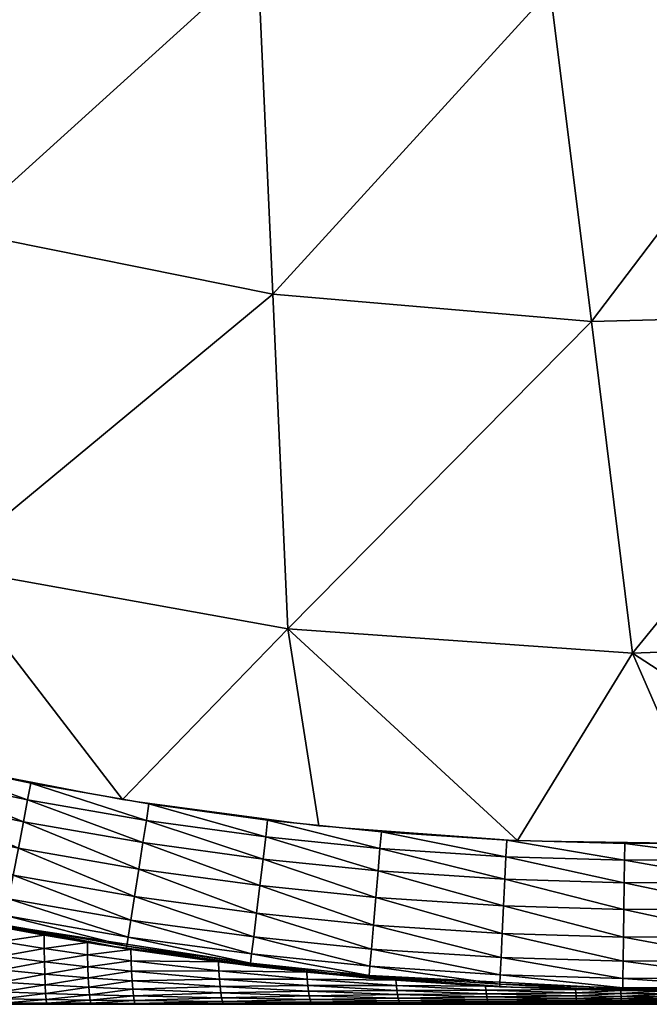
# Model space of a CAD drawing. Units: millimetres. Extents: x 0 to 146, y -2 to 86.
# Drawn here: x 20 to 24, y -2 to 4 of the extents above; entities that cross this region are included whole.
import ezdxf

# ---------------------------------------------------------------- set-up
doc = ezdxf.new("R2010")
doc.units = ezdxf.units.MM
doc.header["$MEASUREMENT"] = 0
doc.layers.add('IGES level 0', color=7, linetype='Continuous', true_color=0x6eb6f0)

msp = doc.modelspace()

# ---------------------------------------------------------------- meshes
at = {"layer": 'IGES level 0', "color": 18, "true_color": 0x000000}
mesh = msp.add_polyface(dxfattribs=at)
corners = [(21.6972, 2.6386, -17.5), (21.7841, 0.6874, -19.5), (23.5532, 2.4786, -17.5), (19.8624, 3.0074, -17.5), (19.7774, 1.0501, -19.5), (18.0702, 3.5833, -17.5), (17.7967, 1.6383, -19.5), (21.6103, 4.5898, -15.5), (23.313, 4.4107, -15.5), (19.9473, 4.9648, -15.5), (18.3436, 5.5284, -15.5), (20.8203, -0.3071, -20.6465), (21.9653, -0.4599, -20.6429), (23.1234, -0.5454, -20.6389), (16.4053, 0.9592, -20.6558), (17.4842, 0.544, -20.6543), (18.5797, 0.1948, -20.6522), (19.6918, -0.0888, -20.6496), (21.9246, 6.3711, -13.6422), (15.8666, 2.454, -19.5), (16.3424, 4.3634, -17.5), (21.7841, 0.6874, 19.5), (23.5532, 2.4786, 17.5), (21.6972, 2.6386, 17.5), (19.7774, 1.0501, 19.5), (19.8624, 3.0074, 17.5), (18.0702, 3.5833, 17.5), (17.7967, 1.6383, 19.5), (23.313, 4.4107, 15.5), (21.6103, 4.5898, 15.5), (19.9473, 4.9648, 15.5), (18.3436, 5.5284, 15.5), (20.8203, -0.3071, 20.6465), (21.9653, -0.4599, 20.6429), (23.1234, -0.5454, 20.6389), (16.4053, 0.9592, 20.6558), (17.4842, 0.544, 20.6543), (18.5797, 0.1948, 20.6522), (19.6918, -0.0888, 20.6496), (23.7934, 0.5465, 19.5), (15.8666, 2.454, 19.5), (16.3424, 4.3634, 17.5)]
mesh.append_faces([[corners[k] for k in face] for face in [(0, 1, 2, 2), (3, 4, 0, 0), (3, 5, 6, 6), (7, 0, 8, 8), (9, 3, 7, 7), (9, 10, 5, 5), (1, 11, 12, 12), (1, 12, 13, 13), (6, 14, 15, 15), (4, 16, 17, 17), (16, 6, 15, 15), (11, 4, 17, 17), (1, 4, 11, 11), (4, 6, 16, 16), (18, 7, 8, 8), (6, 19, 14, 14), (0, 4, 1, 1), (3, 6, 4, 4), (5, 19, 6, 6), (7, 3, 0, 0), (9, 5, 3, 3), (10, 20, 5, 5), (21, 22, 23, 23), (24, 23, 25, 25), (25, 26, 27, 27), (23, 28, 29, 29), (25, 29, 30, 30), (30, 31, 26, 26), (32, 33, 21, 21), (33, 34, 21, 21), (27, 35, 36, 36), (24, 37, 38, 38), (37, 27, 36, 36), (32, 24, 38, 38), (21, 24, 32, 32), (24, 27, 37, 37), (34, 39, 21, 21), (27, 40, 35, 35), (39, 22, 21, 21), (21, 23, 24, 24), (24, 25, 27, 27), (26, 40, 27, 27), (22, 28, 23, 23), (23, 29, 25, 25), (25, 30, 26, 26), (31, 41, 26, 26)]], dxfattribs={"color": 18})
mesh = msp.add_polyface(dxfattribs=at)
corners = [(29.0342, 3.2425, -17.5), (27.2427, 2.7827, -17.5), (27.7326, 0.9065, -19.5), (25.4088, 2.527, -17.5), (25.7833, 0.6217, -19.5), (23.5532, 2.4786, -17.5), (23.7934, 0.5465, -19.5), (28.4461, 5.0923, -15.5), (26.7528, 4.6589, -15.5), (25.0343, 4.4323, -15.5), (23.313, 4.4107, -15.5), (24.2773, -0.5624, -20.6348), (25.4252, -0.512, -20.6304), (23.1234, -0.5454, -20.6389), (26.5669, -0.3947, -20.6261), (27.7026, -0.2105, -20.6221), (28.8325, 0.0417, -20.6183), (29.6223, 1.3926, -19.5), (21.7841, 0.6874, -19.5), (23.4274, 6.2161, -13.6422), (21.6972, 2.6386, -17.5), (29.0342, 3.2425, 17.5), (27.2427, 2.7827, 17.5), (27.7326, 0.9065, 19.5), (25.7833, 0.6217, 19.5), (25.4088, 2.527, 17.5), (23.7934, 0.5465, 19.5), (23.5532, 2.4786, 17.5), (28.4461, 5.0923, 15.5), (26.7528, 4.6589, 15.5), (25.0343, 4.4323, 15.5), (23.313, 4.4107, 15.5), (24.2773, -0.5624, 20.6348), (25.4252, -0.512, 20.6304), (23.1234, -0.5454, 20.6389), (26.5669, -0.3947, 20.6261), (27.7026, -0.2105, 20.6221), (28.8325, 0.0417, 20.6183), (29.6223, 1.3926, 19.5), (24.9425, 6.2387, 13.642), (23.4274, 6.2161, 13.6422)]
mesh.append_faces([[corners[k] for k in face] for face in [(0, 1, 2, 2), (3, 4, 1, 1), (5, 6, 3, 3), (7, 8, 1, 1), (9, 3, 8, 8), (10, 5, 9, 9), (6, 11, 12, 12), (6, 13, 11, 11), (4, 12, 14, 14), (2, 15, 16, 16), (2, 14, 15, 15), (17, 2, 16, 16), (2, 4, 14, 14), (6, 12, 4, 4), (18, 13, 6, 6), (19, 10, 9, 9), (17, 0, 2, 2), (1, 4, 2, 2), (3, 6, 4, 4), (5, 18, 6, 6), (0, 7, 1, 1), (8, 3, 1, 1), (9, 5, 3, 3), (10, 20, 5, 5), (21, 22, 23, 23), (24, 22, 25, 25), (26, 25, 27, 27), (28, 29, 22, 22), (25, 29, 30, 30), (27, 30, 31, 31), (32, 33, 26, 26), (34, 32, 26, 26), (33, 35, 24, 24), (36, 37, 23, 23), (35, 36, 23, 23), (38, 23, 37, 37), (23, 24, 35, 35), (33, 24, 26, 26), (29, 39, 30, 30), (30, 40, 31, 31), (38, 21, 23, 23), (23, 22, 24, 24), (24, 25, 26, 26), (21, 28, 22, 22), (22, 29, 25, 25), (25, 30, 27, 27)]], dxfattribs={"color": 18})
mesh = msp.add_polyface(dxfattribs=at)
corners = [(25.4872, -1.3668, 20.2804), (26.6788, -1.245, 20.2766), (26.0757, -1.3154, 18.5), (24.2894, -1.4189, 20.2842), (23.9983, -1.4209, 18.5), (19.5044, -0.9227, 20.2972), (20.682, -1.1509, 20.2944), (19.8651, -1, 18.5), (21.8768, -1.3109, 20.2913), (21.921, -1.3154, 18.5), (23.0852, -1.4006, 20.2879), (21.921, -1.3154, 18.5), (18.344, -0.6264, 20.2994), (18.9983, -0.8019, 18.5), (28.1316, -1, 18.5), (26.0757, -1.3154, 18.5), (26.0757, -1.3154, -18.5), (25.4872, -1.3668, -20.2804), (23.9983, -1.4209, -18.5), (23.0852, -1.4006, -20.2879), (21.921, -1.3154, -18.5), (20.682, -1.1509, -20.2944), (19.8651, -1, -18.5), (18.9983, -0.8019, 18.5), (18.6196, -0.7029, 18.4255), (19.8651, -1, 18.5), (19.5044, -0.9227, -20.2972), (18.9983, -0.8019, -18.5), (18.2969, -0.6123, 18.2127), (17.2008, -0.2617, 20.3012), (17.9983, -0.5234, 17.5), (17.9983, -0.5234), (14.9719, 0.6728, 20.3033), (16.075, 0.1718, 20.3025), (16.075, 0.1718, -20.3025), (17.2008, -0.2617, -20.3012), (18.0769, -0.5473, 17.8886), (18.2969, -0.6123, -18.2127), (18.6196, -0.7029, -18.4255), (18.344, -0.6264, -20.2994), (25.4872, -1.3668, -20.2804), (24.2894, -1.4189, -20.2842), (28.1316, -1, -18.5), (26.6788, -1.245, -20.2766), (23.0852, -1.4006, -20.2879), (21.8768, -1.3109, -20.2913), (20.682, -1.1509, -20.2944), (19.5044, -0.9227, -20.2972), (18.0769, -0.5473, -17.8886), (17.9983, -0.5234, -17.5), (17.2008, -0.2617, -20.3012)]
mesh.append_faces([[corners[k] for k in face] for face in [(0, 1, 2, 2), (3, 0, 4, 4), (5, 6, 7, 7), (6, 8, 9, 9), (10, 3, 4, 4), (8, 10, 11, 11), (12, 5, 13, 13), (1, 14, 2, 2), (0, 15, 4, 4), (16, 17, 18, 18), (18, 19, 20, 20), (10, 4, 11, 11), (20, 21, 22, 22), (12, 23, 24, 24), (5, 25, 13, 13), (6, 9, 7, 7), (22, 26, 27, 27), (12, 24, 28, 28), (29, 30, 31, 31), (32, 33, 34, 34), (33, 29, 35, 35), (29, 12, 30, 30), (12, 36, 30, 30), (12, 28, 36, 36), (37, 38, 39, 39), (18, 40, 41, 41), (42, 43, 16, 16), (18, 41, 19, 19), (16, 43, 17, 17), (20, 44, 45, 45), (20, 45, 21, 21), (22, 46, 26, 26), (27, 47, 39, 39), (38, 27, 39, 39), (48, 37, 39, 39), (31, 49, 35, 35), (49, 48, 39, 39), (29, 31, 35, 35), (33, 50, 34, 34), (49, 39, 35, 35)]], dxfattribs={"color": 18})
mesh = msp.add_polyface(dxfattribs=at)
corners = [(20.2677, -0.3083, -20.7247), (19.5807, -0.1637, -20.7264), (19.6025, -0.0683, -20.6498), (20.2432, -0.4368, -20.7796), (19.5516, -0.2912, -20.7812), (20.2138, -0.5898, -20.7949), (19.5167, -0.443, -20.7965), (20.1833, -0.7478, -20.7581), (19.4807, -0.5998, -20.7596), (20.96, -0.4284, -20.7227), (20.2861, -0.2122, -20.648), (20.94, -0.5577, -20.7778), (20.916, -0.7117, -20.7932), (20.8912, -0.8708, -20.7564), (20.8693, -1.0093, -20.6692), (20.1566, -0.8854, -20.6708), (20.8537, -1.1079, -20.5485), (20.1374, -0.9833, -20.5502), (20.845, -1.1614, -20.4174), (20.1269, -1.0364, -20.4191), (20.8423, -1.1766, -20.294), (20.1237, -1.0515, -20.2958), (19.4491, -0.7363, -20.6724), (19.4266, -0.8334, -20.5518), (19.4142, -0.8861, -20.4207), (20.9748, -0.3318, -20.646), (19.4142, -0.8861, 20.4207), (20.1237, -1.0515, 20.2958), (20.1269, -1.0364, 20.4191), (19.4266, -0.8334, 20.5518), (20.1374, -0.9833, 20.5502), (19.4491, -0.7363, 20.6724), (20.1566, -0.8854, 20.6708), (20.1833, -0.7478, 20.7581), (19.4807, -0.5998, 20.7596), (20.2138, -0.5898, 20.7949), (19.5167, -0.443, 20.7965), (20.2432, -0.4368, 20.7796), (19.5516, -0.2912, 20.7812), (20.2677, -0.3083, 20.7247), (19.5807, -0.1637, 20.7264), (20.2861, -0.2122, 20.648), (19.6025, -0.0683, 20.6498), (20.8423, -1.1766, 20.294), (20.845, -1.1614, 20.4174), (20.8537, -1.1079, 20.5485), (20.8693, -1.0093, 20.6692), (20.8912, -0.8708, 20.7564), (20.916, -0.7117, 20.7932), (20.94, -0.5577, 20.7778), (20.96, -0.4284, 20.7227), (19.4105, -0.9011, 20.2974)]
mesh.append_faces([[corners[k] for k in face] for face in [(0, 1, 2, 2), (3, 4, 1, 1), (5, 6, 4, 4), (7, 8, 6, 6), (9, 0, 10, 10), (11, 3, 0, 0), (12, 5, 3, 3), (13, 7, 5, 5), (14, 15, 7, 7), (16, 17, 15, 15), (18, 19, 17, 17), (20, 21, 19, 19), (10, 0, 2, 2), (0, 3, 1, 1), (3, 5, 4, 4), (5, 7, 6, 6), (7, 15, 8, 8), (17, 22, 15, 15), (19, 23, 17, 17), (21, 24, 19, 19), (25, 9, 10, 10), (9, 11, 0, 0), (11, 12, 3, 3), (12, 13, 5, 5), (13, 14, 7, 7), (16, 15, 14, 14), (18, 17, 16, 16), (20, 19, 18, 18), (26, 27, 28, 28), (29, 28, 30, 30), (31, 30, 32, 32), (33, 34, 32, 32), (35, 36, 33, 33), (37, 38, 35, 35), (39, 40, 37, 37), (41, 42, 39, 39), (28, 43, 44, 44), (30, 44, 45, 45), (32, 45, 46, 46), (47, 33, 46, 46), (48, 35, 47, 47), (49, 37, 48, 48), (50, 39, 49, 49), (26, 51, 27, 27), (29, 26, 28, 28), (31, 29, 30, 30), (33, 36, 34, 34), (35, 38, 36, 36), (37, 40, 38, 38), (39, 42, 40, 40), (28, 27, 43, 43), (30, 28, 44, 44), (32, 30, 45, 45), (46, 33, 32, 32), (47, 35, 33, 33), (48, 37, 35, 35), (49, 39, 37, 37), (50, 41, 39, 39)]], dxfattribs={"color": 18})
mesh = msp.add_polyface(dxfattribs=at)
corners = [(21.6552, -0.5238, -20.7207), (20.96, -0.4284, -20.7227), (20.9748, -0.3318, -20.646), (21.6398, -0.6536, -20.7758), (20.94, -0.5577, -20.7778), (21.6214, -0.8084, -20.7913), (20.916, -0.7117, -20.7932), (21.6021, -0.9684, -20.7546), (20.8912, -0.8708, -20.7564), (21.5852, -1.1077, -20.6674), (20.8693, -1.0093, -20.6692), (21.5731, -1.2068, -20.5467), (20.8537, -1.1079, -20.5485), (21.5663, -1.2606, -20.4155), (20.845, -1.1614, -20.4174), (21.5641, -1.2759, -20.2921), (20.8423, -1.1766, -20.294), (22.3213, -0.5916, -20.7186), (21.6666, -0.4267, -20.6438), (22.3103, -0.7219, -20.7738), (22.2971, -0.8773, -20.7894), (22.2833, -1.0379, -20.7528), (22.2711, -1.1778, -20.6656), (22.2623, -1.2774, -20.5449), (22.2573, -1.3313, -20.4137), (22.2557, -1.3467, -20.2903), (22.3294, -0.4942, -20.6417), (20.9748, -0.3318, 20.646), (20.2861, -0.2122, 20.648), (20.96, -0.4284, 20.7227), (20.845, -1.1614, 20.4174), (21.5641, -1.2759, 20.2921), (21.5663, -1.2606, 20.4155), (20.8537, -1.1079, 20.5485), (21.5731, -1.2068, 20.5467), (20.8693, -1.0093, 20.6692), (21.5852, -1.1077, 20.6674), (21.6021, -0.9684, 20.7546), (20.8912, -0.8708, 20.7564), (21.6214, -0.8084, 20.7913), (20.916, -0.7117, 20.7932), (21.6398, -0.6536, 20.7758), (20.94, -0.5577, 20.7778), (21.6552, -0.5238, 20.7207), (21.6666, -0.4267, 20.6438), (22.2557, -1.3467, 20.2903), (22.2573, -1.3313, 20.4137), (22.2623, -1.2774, 20.5449), (20.8423, -1.1766, 20.294), (22.2711, -1.1778, 20.6656), (22.2833, -1.0379, 20.7528), (22.2971, -0.8773, 20.7894), (22.3103, -0.7219, 20.7738), (22.3213, -0.5916, 20.7186)]
mesh.append_faces([[corners[k] for k in face] for face in [(0, 1, 2, 2), (3, 4, 1, 1), (5, 6, 4, 4), (7, 8, 6, 6), (9, 10, 8, 8), (11, 12, 10, 10), (13, 14, 12, 12), (15, 16, 14, 14), (17, 0, 18, 18), (19, 3, 0, 0), (20, 5, 3, 3), (21, 7, 5, 5), (22, 9, 7, 7), (23, 11, 9, 9), (24, 13, 11, 11), (25, 15, 13, 13), (18, 0, 2, 2), (0, 3, 1, 1), (3, 5, 4, 4), (5, 7, 6, 6), (7, 9, 8, 8), (11, 10, 9, 9), (13, 12, 11, 11), (15, 14, 13, 13), (26, 17, 18, 18), (17, 19, 0, 0), (19, 20, 3, 3), (20, 21, 5, 5), (21, 22, 7, 7), (23, 9, 22, 22), (24, 11, 23, 23), (25, 13, 24, 24), (27, 28, 29, 29), (30, 31, 32, 32), (33, 32, 34, 34), (35, 34, 36, 36), (37, 38, 36, 36), (39, 40, 37, 37), (41, 42, 39, 39), (43, 29, 41, 41), (44, 27, 43, 43), (32, 45, 46, 46), (34, 46, 47, 47), (30, 48, 31, 31), (33, 30, 32, 32), (35, 33, 34, 34), (36, 38, 35, 35), (37, 40, 38, 38), (39, 42, 40, 40), (41, 29, 42, 42), (43, 27, 29, 29), (32, 31, 45, 45), (34, 32, 46, 46), (36, 34, 47, 47), (49, 37, 36, 36), (50, 39, 37, 37), (51, 41, 39, 39), (52, 43, 41, 41), (53, 44, 43, 43)]], dxfattribs={"color": 18})
mesh = msp.add_polyface(dxfattribs=at)
corners = [(23.0555, -0.6401, -20.7162), (22.3213, -0.5916, -20.7186), (22.3294, -0.4942, -20.6417), (23.0494, -0.7707, -20.7715), (22.3103, -0.7219, -20.7738), (23.042, -0.9265, -20.7873), (22.2971, -0.8773, -20.7894), (23.0342, -1.0876, -20.7507), (22.2833, -1.0379, -20.7528), (23.0272, -1.228, -20.6635), (22.2711, -1.1778, -20.6656), (23.0221, -1.3279, -20.5428), (22.2623, -1.2774, -20.5449), (23.0191, -1.382, -20.4115), (22.2573, -1.3313, -20.4137), (23.018, -1.3975, -20.2881), (22.2557, -1.3467, -20.2903), (23.7467, -0.6607, -20.7138), (23.06, -0.5425, -20.6392), (23.7452, -0.7914, -20.7693), (23.7433, -0.9475, -20.7851), (23.7411, -1.1088, -20.7486), (23.739, -1.2494, -20.6615), (23.7374, -1.3495, -20.5407), (23.7362, -1.4038, -20.4094), (23.7357, -1.4192, -20.2859), (21.5852, -1.1077, 20.6674), (22.2623, -1.2774, 20.5449), (22.2711, -1.1778, 20.6656), (22.2833, -1.0379, 20.7528), (21.6021, -0.9684, 20.7546), (22.2971, -0.8773, 20.7894), (21.6214, -0.8084, 20.7913), (22.3103, -0.7219, 20.7738), (21.6398, -0.6536, 20.7758), (22.3213, -0.5916, 20.7186), (21.6552, -0.5238, 20.7207), (22.3294, -0.4942, 20.6417), (21.6666, -0.4267, 20.6438), (22.2573, -1.3313, 20.4137), (23.018, -1.3975, 20.2881), (23.0191, -1.382, 20.4115), (23.0221, -1.3279, 20.5428), (23.0272, -1.228, 20.6635), (23.0342, -1.0876, 20.7507), (23.042, -0.9265, 20.7873), (23.0494, -0.7707, 20.7715), (23.0555, -0.6401, 20.7162), (23.06, -0.5425, 20.6392), (22.2557, -1.3467, 20.2903), (23.7357, -1.4192, 20.2859), (23.7362, -1.4038, 20.4094), (23.7374, -1.3495, 20.5407), (23.739, -1.2494, 20.6615), (23.7411, -1.1088, 20.7486), (23.7433, -0.9475, 20.7851), (23.7452, -0.7914, 20.7693), (23.7467, -0.6607, 20.7138)]
mesh.append_faces([[corners[k] for k in face] for face in [(0, 1, 2, 2), (3, 4, 1, 1), (5, 6, 4, 4), (7, 8, 6, 6), (9, 10, 8, 8), (11, 12, 10, 10), (13, 14, 12, 12), (15, 16, 14, 14), (17, 0, 18, 18), (19, 3, 0, 0), (20, 5, 3, 3), (21, 7, 5, 5), (22, 9, 7, 7), (23, 11, 9, 9), (24, 13, 11, 11), (25, 15, 13, 13), (18, 0, 2, 2), (0, 3, 1, 1), (3, 5, 4, 4), (5, 7, 6, 6), (7, 9, 8, 8), (11, 10, 9, 9), (13, 12, 11, 11), (15, 14, 13, 13), (17, 19, 0, 0), (19, 20, 3, 3), (20, 21, 5, 5), (21, 22, 7, 7), (26, 27, 28, 28), (29, 30, 28, 28), (31, 32, 29, 29), (33, 34, 31, 31), (35, 36, 33, 33), (37, 38, 35, 35), (39, 40, 41, 41), (27, 41, 42, 42), (28, 42, 43, 43), (44, 29, 43, 43), (45, 31, 44, 44), (46, 33, 45, 45), (47, 35, 46, 46), (48, 37, 47, 47), (39, 49, 40, 40), (27, 39, 41, 41), (28, 27, 42, 42), (43, 29, 28, 28), (44, 31, 29, 29), (45, 33, 31, 31), (46, 35, 33, 33), (47, 37, 35, 35), (41, 40, 50, 50), (42, 41, 51, 51), (43, 42, 52, 52), (53, 44, 43, 43), (54, 45, 44, 44), (55, 46, 45, 45), (56, 47, 46, 46), (57, 48, 47, 47)]], dxfattribs={"color": 18})
mesh = msp.add_polyface(dxfattribs=at)
corners = [(24.4598, -0.6565, -20.7113), (23.7467, -0.6607, -20.7138), (23.7477, -0.563, -20.6367), (24.463, -0.7872, -20.7669), (23.7452, -0.7914, -20.7693), (24.4667, -0.9433, -20.7829), (23.7433, -0.9475, -20.7851), (24.4704, -1.1047, -20.7464), (23.7411, -1.1088, -20.7486), (24.4734, -1.2454, -20.6593), (23.739, -1.2494, -20.6615), (24.4753, -1.3456, -20.5385), (23.7374, -1.3495, -20.5407), (24.4761, -1.3999, -20.4071), (23.7362, -1.4038, -20.4094), (24.4761, -1.4154, -20.2837), (23.7357, -1.4192, -20.2859), (25.1611, -0.6273, -20.7088), (24.4573, -0.5589, -20.6341), (25.169, -0.7578, -20.7645), (25.1782, -0.9137, -20.7806), (25.1876, -1.075, -20.7442), (25.1956, -1.2156, -20.657), (25.2011, -1.3157, -20.5362), (25.2039, -1.3699, -20.4048), (25.2044, -1.3854, -20.2813), (23.06, -0.5425, -20.6392), (23.0272, -1.228, -20.6635), (23.0221, -1.3279, -20.5428), (23.0191, -1.382, -20.4115), (24.4573, -0.5589, -20.6341), (23.0191, -1.382, 20.4115), (23.7357, -1.4192, 20.2859), (23.7362, -1.4038, 20.4094), (23.0221, -1.3279, 20.5428), (23.7374, -1.3495, 20.5407), (23.0272, -1.228, 20.6635), (23.739, -1.2494, 20.6615), (23.7411, -1.1088, 20.7486), (23.0342, -1.0876, 20.7507), (23.7433, -0.9475, 20.7851), (23.042, -0.9265, 20.7873), (23.7452, -0.7914, 20.7693), (23.0494, -0.7707, 20.7715), (23.7467, -0.6607, 20.7138), (23.0555, -0.6401, 20.7162), (23.7477, -0.563, 20.6367), (23.06, -0.5425, 20.6392), (24.4761, -1.4154, 20.2837), (24.4761, -1.3999, 20.4071), (24.4753, -1.3456, 20.5385), (24.4734, -1.2454, 20.6593), (24.4704, -1.1047, 20.7464), (24.4667, -0.9433, 20.7829), (24.463, -0.7872, 20.7669), (24.4598, -0.6565, 20.7113), (24.4573, -0.5589, 20.6341), (25.169, -0.7578, 20.7645), (25.1611, -0.6273, 20.7088), (25.1551, -0.5299, 20.6314), (25.1956, -1.2156, 20.657), (25.1876, -1.075, 20.7442), (25.1782, -0.9137, 20.7806)]
mesh.append_faces([[corners[k] for k in face] for face in [(0, 1, 2, 2), (3, 4, 1, 1), (5, 6, 4, 4), (7, 8, 6, 6), (9, 10, 8, 8), (11, 12, 10, 10), (13, 14, 12, 12), (15, 16, 14, 14), (17, 0, 18, 18), (19, 3, 0, 0), (20, 5, 3, 3), (21, 7, 5, 5), (22, 9, 7, 7), (23, 11, 9, 9), (24, 13, 11, 11), (25, 15, 13, 13), (2, 1, 26, 26), (12, 27, 10, 10), (14, 28, 12, 12), (16, 29, 14, 14), (0, 2, 30, 30), (3, 1, 0, 0), (5, 4, 3, 3), (7, 6, 5, 5), (9, 8, 7, 7), (11, 10, 9, 9), (13, 12, 11, 11), (15, 14, 13, 13), (31, 32, 33, 33), (34, 33, 35, 35), (36, 35, 37, 37), (38, 39, 37, 37), (40, 41, 38, 38), (42, 43, 40, 40), (44, 45, 42, 42), (46, 47, 44, 44), (33, 48, 49, 49), (35, 49, 50, 50), (37, 50, 51, 51), (51, 52, 38, 38), (52, 53, 40, 40), (53, 54, 42, 42), (54, 55, 44, 44), (55, 56, 46, 46), (57, 58, 55, 55), (58, 59, 56, 56), (33, 32, 48, 48), (35, 33, 49, 49), (37, 35, 50, 50), (51, 38, 37, 37), (52, 40, 38, 38), (53, 42, 40, 40), (54, 44, 42, 42), (55, 46, 44, 44), (60, 52, 51, 51), (61, 53, 52, 52), (62, 54, 53, 53), (57, 55, 54, 54), (58, 56, 55, 55)]], dxfattribs={"color": 18})
mesh = msp.add_polyface(dxfattribs=at)
corners = [(19.8651, -1.4917, 18.091), (19.8651, -1.5, 18), (20.1215, -1.4925, 18.0886), (19.8651, -1.4649, 18.184), (20.1199, -1.4688, 18.1763), (19.8651, -1.4185, 18.2736), (20.1182, -1.4279, 18.2611), (19.8651, -1.3536, 18.3536), (20.1168, -1.3707, 18.3381), (20.1155, -1.2998, 18.4027), (19.8651, -1.2736, 18.4185), (20.1146, -1.2194, 18.4518), (19.8651, -1.184, 18.4649), (20.1139, -1.1344, 18.4841), (19.8651, -1.091, 18.4917), (20.1136, -1.0496, 18.5), (19.8651, -1, 18.5), (20.3783, -1.4934, 18.0908), (20.1232, -1.5, 18.0026), (20.3754, -1.4724, 18.1734), (20.3726, -1.4364, 18.2535), (20.37, -1.3861, 18.3272), (20.3677, -1.3234, 18.3907), (20.3659, -1.2517, 18.4414), (20.3646, -1.1747, 18.4779), (20.3639, -1.0962, 18.5), (20.6353, -1.4941, 18.0969), (20.3812, -1.5, 18.0097), (20.6315, -1.4757, 18.1744), (20.6279, -1.4441, 18.25), (20.6244, -1.4, 18.3202), (20.6214, -1.3448, 18.3822), (20.6189, -1.2811, 18.4336), (20.617, -1.2117, 18.473), (20.6156, -1.14, 18.5)]
mesh.append_faces([[corners[k] for k in face] for face in [(0, 1, 2, 2), (3, 0, 4, 4), (5, 3, 6, 6), (7, 5, 8, 8), (9, 10, 7, 7), (11, 12, 10, 10), (13, 14, 12, 12), (15, 16, 14, 14), (17, 2, 18, 18), (4, 2, 19, 19), (6, 4, 20, 20), (8, 6, 21, 21), (22, 9, 8, 8), (23, 11, 9, 9), (24, 13, 11, 11), (25, 15, 13, 13), (26, 17, 27, 27), (28, 19, 17, 17), (20, 19, 29, 29), (21, 20, 30, 30), (22, 21, 31, 31), (32, 23, 22, 22), (33, 24, 23, 23), (34, 25, 24, 24), (2, 1, 18, 18), (4, 0, 2, 2), (6, 3, 4, 4), (8, 5, 6, 6), (8, 9, 7, 7), (9, 11, 10, 10), (11, 13, 12, 12), (13, 15, 14, 14), (17, 18, 27, 27), (19, 2, 17, 17), (20, 4, 19, 19), (21, 6, 20, 20), (22, 8, 21, 21), (22, 23, 9, 9), (23, 24, 11, 11), (24, 25, 13, 13), (29, 19, 28, 28), (30, 20, 29, 29), (31, 21, 30, 30), (31, 32, 22, 22), (32, 33, 23, 23), (33, 34, 24, 24)]], dxfattribs={"color": 18})
mesh = msp.add_polyface(dxfattribs=at)
corners = [(20.1139, -1.1344, -18.4841), (19.8651, -1.091, -18.4917), (20.1136, -1.0496, -18.5), (20.1146, -1.2194, -18.4518), (19.8651, -1.184, -18.4649), (20.1155, -1.2998, -18.4027), (19.8651, -1.2736, -18.4185), (20.1168, -1.3707, -18.3381), (19.8651, -1.3536, -18.3536), (20.1182, -1.4279, -18.2611), (19.8651, -1.4185, -18.2736), (20.1199, -1.4688, -18.1763), (19.8651, -1.4649, -18.184), (20.1215, -1.4925, -18.0886), (19.8651, -1.4917, -18.091), (19.8651, -1.5, -18), (20.1232, -1.5, -18.0026), (20.3646, -1.1747, -18.4779), (20.3639, -1.0962, -18.5), (20.3659, -1.2517, -18.4414), (20.3677, -1.3234, -18.3907), (20.37, -1.3861, -18.3272), (20.3726, -1.4364, -18.2535), (20.3754, -1.4724, -18.1734), (20.3783, -1.4934, -18.0908), (20.3812, -1.5, -18.0097), (20.617, -1.2117, -18.473), (20.6156, -1.14, -18.5), (20.6189, -1.2811, -18.4336), (20.6214, -1.3448, -18.3822), (20.6244, -1.4, -18.3202), (20.6279, -1.4441, -18.25), (20.6315, -1.4757, -18.1744), (19.8651, -1.091, -18.4917), (19.8651, -1, -18.5), (19.8651, -1.184, -18.4649), (19.8651, -1.2736, -18.4185), (19.8651, -1.3536, -18.3536), (19.8651, -1.4185, -18.2736), (19.8651, -1.4649, -18.184), (19.8651, -1.4917, -18.091), (20.6353, -1.4941, -18.0969)]
mesh.append_faces([[corners[k] for k in face] for face in [(0, 1, 2, 2), (3, 4, 0, 0), (5, 6, 3, 3), (7, 8, 5, 5), (9, 10, 7, 7), (11, 12, 9, 9), (13, 14, 11, 11), (15, 13, 16, 16), (17, 0, 18, 18), (19, 3, 17, 17), (20, 5, 19, 19), (21, 7, 20, 20), (22, 9, 21, 21), (23, 11, 22, 22), (13, 23, 24, 24), (16, 24, 25, 25), (26, 17, 27, 27), (28, 19, 26, 26), (29, 20, 28, 28), (30, 21, 29, 29), (31, 22, 30, 30), (23, 31, 32, 32), (2, 33, 34, 34), (0, 35, 1, 1), (3, 36, 4, 4), (5, 37, 6, 6), (38, 8, 7, 7), (39, 10, 9, 9), (40, 12, 11, 11), (15, 14, 13, 13), (18, 0, 2, 2), (17, 3, 0, 0), (19, 5, 3, 3), (20, 7, 5, 5), (9, 7, 21, 21), (11, 9, 22, 22), (13, 11, 23, 23), (16, 13, 24, 24), (27, 17, 18, 18), (26, 19, 17, 17), (28, 20, 19, 19), (21, 20, 29, 29), (22, 21, 30, 30), (23, 22, 31, 31), (24, 23, 32, 32), (25, 24, 41, 41)]], dxfattribs={"color": 18})
mesh = msp.add_polyface(dxfattribs=at)
corners = [(20.8925, -1.4948, 18.1063), (20.6353, -1.4941, 18.0969), (20.6391, -1.5, 18.0206), (20.8882, -1.4786, 18.1789), (20.6315, -1.4757, 18.1744), (20.6279, -1.4441, 18.25), (20.8839, -1.4511, 18.2499), (20.6244, -1.4, 18.3202), (20.8799, -1.4125, 18.3167), (20.6214, -1.3448, 18.3822), (20.8763, -1.3641, 18.3767), (20.8732, -1.3078, 18.428), (20.6189, -1.2811, 18.4336), (20.8708, -1.2458, 18.4693), (20.617, -1.2117, 18.473), (20.8689, -1.1807, 18.5), (20.6156, -1.14, 18.5), (21.4073, -1.496, 18.1327), (20.8968, -1.5, 18.0346), (21.4025, -1.4838, 18.196), (21.3978, -1.463, 18.2583), (21.3933, -1.4339, 18.3178), (21.3891, -1.3971, 18.3729), (21.3854, -1.3538, 18.4223), (21.3821, -1.3052, 18.4648), (21.3795, -1.253, 18.5), (21.9225, -1.497, 18.1656), (21.4121, -1.5, 18.07), (21.918, -1.4878, 18.2204), (21.9135, -1.4724, 18.2745), (21.9092, -1.4508, 18.3268), (21.905, -1.4233, 18.3764), (21.9012, -1.3906, 18.4223), (21.8978, -1.3535, 18.4636), (21.8948, -1.3127, 18.5), (20.3812, -1.5, 18.0097), (20.3783, -1.4934, 18.0908)]
mesh.append_faces([[corners[k] for k in face] for face in [(0, 1, 2, 2), (3, 4, 1, 1), (5, 4, 6, 6), (7, 5, 8, 8), (9, 7, 10, 10), (11, 12, 9, 9), (13, 14, 12, 12), (15, 16, 14, 14), (17, 0, 18, 18), (19, 3, 0, 0), (20, 6, 3, 3), (21, 8, 6, 6), (10, 8, 22, 22), (23, 11, 10, 10), (24, 13, 11, 11), (25, 15, 13, 13), (26, 17, 27, 27), (28, 19, 17, 17), (29, 20, 19, 19), (30, 21, 20, 20), (31, 22, 21, 21), (32, 23, 22, 22), (33, 24, 23, 23), (34, 25, 24, 24), (1, 35, 2, 2), (4, 36, 1, 1), (0, 2, 18, 18), (3, 1, 0, 0), (6, 4, 3, 3), (8, 5, 6, 6), (10, 7, 8, 8), (10, 11, 9, 9), (11, 13, 12, 12), (13, 15, 14, 14), (17, 18, 27, 27), (19, 0, 17, 17), (20, 3, 19, 19), (21, 6, 20, 20), (22, 8, 21, 21), (23, 10, 22, 22), (23, 24, 11, 11), (24, 25, 13, 13), (31, 21, 30, 30), (32, 22, 31, 31), (33, 23, 32, 32), (33, 34, 24, 24)]], dxfattribs={"color": 18})
mesh = msp.add_polyface(dxfattribs=at)
corners = [(20.3783, -1.4934, -18.0908), (20.6315, -1.4757, -18.1744), (20.6353, -1.4941, -18.0969), (20.3812, -1.5, -18.0097), (20.6391, -1.5, -18.0206), (20.8708, -1.2458, -18.4693), (20.617, -1.2117, -18.473), (20.8689, -1.1807, -18.5), (20.8732, -1.3078, -18.428), (20.6189, -1.2811, -18.4336), (20.8763, -1.3641, -18.3767), (20.6214, -1.3448, -18.3822), (20.8799, -1.4125, -18.3167), (20.6244, -1.4, -18.3202), (20.8839, -1.4511, -18.2499), (20.6279, -1.4441, -18.25), (20.8882, -1.4786, -18.1789), (20.8925, -1.4948, -18.1063), (20.8968, -1.5, -18.0346), (21.3821, -1.3052, -18.4648), (21.3795, -1.253, -18.5), (21.3854, -1.3538, -18.4223), (21.3891, -1.3971, -18.3729), (21.3933, -1.4339, -18.3178), (21.3978, -1.463, -18.2583), (21.4025, -1.4838, -18.196), (21.4073, -1.496, -18.1327), (21.4121, -1.5, -18.07), (21.8978, -1.3535, -18.4636), (21.8948, -1.3127, -18.5), (21.9012, -1.3906, -18.4223), (21.905, -1.4233, -18.3764), (21.9092, -1.4508, -18.3268), (20.6156, -1.14, -18.5), (21.9135, -1.4724, -18.2745), (21.918, -1.4878, -18.2204), (21.9225, -1.497, -18.1656)]
mesh.append_faces([[corners[k] for k in face] for face in [(0, 1, 2, 2), (3, 2, 4, 4), (5, 6, 7, 7), (8, 9, 5, 5), (10, 11, 8, 8), (12, 13, 10, 10), (14, 15, 12, 12), (1, 14, 16, 16), (2, 16, 17, 17), (4, 17, 18, 18), (19, 5, 20, 20), (21, 8, 19, 19), (22, 10, 21, 21), (12, 22, 23, 23), (14, 23, 24, 24), (16, 24, 25, 25), (17, 25, 26, 26), (18, 26, 27, 27), (28, 19, 29, 29), (21, 28, 30, 30), (22, 30, 31, 31), (23, 31, 32, 32), (7, 6, 33, 33), (5, 9, 6, 6), (8, 11, 9, 9), (13, 11, 10, 10), (15, 13, 12, 12), (1, 15, 14, 14), (2, 1, 16, 16), (4, 2, 17, 17), (20, 5, 7, 7), (19, 8, 5, 5), (21, 10, 8, 8), (12, 10, 22, 22), (14, 12, 23, 23), (16, 14, 24, 24), (17, 16, 25, 25), (18, 17, 26, 26), (29, 19, 20, 20), (28, 21, 19, 19), (22, 21, 30, 30), (23, 22, 31, 31), (24, 23, 32, 32), (25, 24, 34, 34), (26, 25, 35, 35), (27, 26, 36, 36)]], dxfattribs={"color": 18})
mesh = msp.add_polyface(dxfattribs=at)
corners = [(22.4382, -1.4978, 18.2008), (21.9225, -1.497, 18.1656), (21.927, -1.5, 18.1112), (22.4344, -1.491, 18.248), (21.918, -1.4878, 18.2204), (22.4306, -1.4796, 18.2948), (21.9135, -1.4724, 18.2745), (22.427, -1.4636, 18.3405), (21.9092, -1.4508, 18.3268), (22.4234, -1.4432, 18.3844), (21.905, -1.4233, 18.3764), (22.4201, -1.4188, 18.426), (21.9012, -1.3906, 18.4223), (22.417, -1.3908, 18.4646), (21.8978, -1.3535, 18.4636), (22.4141, -1.3596, 18.5), (21.8948, -1.3127, 18.5), (22.9544, -1.4983, 18.233), (22.442, -1.5, 18.1537), (22.9517, -1.4932, 18.2741), (22.949, -1.4846, 18.3149), (22.9463, -1.4726, 18.355), (22.9437, -1.4573, 18.3939), (22.9412, -1.4388, 18.4313), (22.9389, -1.4174, 18.4668), (22.9367, -1.3934, 18.5), (23.4712, -1.4986, 18.2565), (22.9571, -1.5, 18.1921), (23.4698, -1.4945, 18.2934), (23.4684, -1.4876, 18.3301), (23.467, -1.478, 18.3663), (23.4656, -1.4657, 18.4017), (23.4643, -1.4508, 18.4359), (23.463, -1.4334, 18.4688), (23.4618, -1.4139, 18.5), (21.4121, -1.5, 18.07), (21.4073, -1.496, 18.1327), (21.4025, -1.4838, 18.196), (21.3978, -1.463, 18.2583)]
mesh.append_faces([[corners[k] for k in face] for face in [(0, 1, 2, 2), (3, 4, 1, 1), (5, 6, 4, 4), (7, 8, 6, 6), (9, 10, 8, 8), (11, 12, 10, 10), (13, 14, 12, 12), (15, 16, 14, 14), (17, 0, 18, 18), (19, 3, 0, 0), (20, 5, 3, 3), (21, 7, 5, 5), (22, 9, 7, 7), (23, 11, 9, 9), (24, 13, 11, 11), (15, 13, 25, 25), (26, 17, 27, 27), (28, 19, 17, 17), (29, 20, 19, 19), (30, 21, 20, 20), (31, 22, 21, 21), (32, 23, 22, 22), (33, 24, 23, 23), (25, 24, 34, 34), (1, 35, 2, 2), (4, 36, 1, 1), (6, 37, 4, 4), (8, 38, 6, 6), (0, 2, 18, 18), (3, 1, 0, 0), (5, 4, 3, 3), (7, 6, 5, 5), (9, 8, 7, 7), (11, 10, 9, 9), (13, 12, 11, 11), (15, 14, 13, 13), (17, 18, 27, 27), (19, 0, 17, 17), (20, 3, 19, 19), (21, 5, 20, 20), (22, 7, 21, 21), (23, 9, 22, 22), (24, 11, 23, 23), (25, 13, 24, 24), (33, 23, 32, 32), (34, 24, 33, 33)]], dxfattribs={"color": 18})
mesh = msp.add_polyface(dxfattribs=at)
corners = [(21.3978, -1.463, -18.2583), (21.9092, -1.4508, -18.3268), (21.9135, -1.4724, -18.2745), (21.4025, -1.4838, -18.196), (21.918, -1.4878, -18.2204), (21.4073, -1.496, -18.1327), (21.9225, -1.497, -18.1656), (21.4121, -1.5, -18.07), (21.927, -1.5, -18.1112), (21.8978, -1.3535, -18.4636), (22.4141, -1.3596, -18.5), (22.417, -1.3908, -18.4646), (21.9012, -1.3906, -18.4223), (22.4201, -1.4188, -18.426), (21.905, -1.4233, -18.3764), (22.4234, -1.4432, -18.3844), (22.427, -1.4636, -18.3405), (22.4306, -1.4796, -18.2948), (22.4344, -1.491, -18.248), (22.4382, -1.4978, -18.2008), (22.442, -1.5, -18.1537), (22.9367, -1.3934, -18.5), (22.9389, -1.4174, -18.4668), (22.9412, -1.4388, -18.4313), (22.9437, -1.4573, -18.3939), (22.9463, -1.4726, -18.355), (22.949, -1.4846, -18.3149), (22.9517, -1.4932, -18.2741), (22.9544, -1.4983, -18.233), (22.9571, -1.5, -18.1921), (23.4618, -1.4139, -18.5), (23.463, -1.4334, -18.4688), (23.4643, -1.4508, -18.4359), (21.8948, -1.3127, -18.5), (23.4656, -1.4657, -18.4017), (23.467, -1.478, -18.3663), (23.4684, -1.4876, -18.3301), (23.4698, -1.4945, -18.2934), (23.4712, -1.4986, -18.2565)]
mesh.append_faces([[corners[k] for k in face] for face in [(0, 1, 2, 2), (3, 2, 4, 4), (5, 4, 6, 6), (7, 6, 8, 8), (9, 10, 11, 11), (12, 11, 13, 13), (14, 13, 15, 15), (1, 15, 16, 16), (2, 16, 17, 17), (4, 17, 18, 18), (6, 18, 19, 19), (8, 19, 20, 20), (11, 21, 22, 22), (13, 22, 23, 23), (15, 23, 24, 24), (16, 24, 25, 25), (17, 25, 26, 26), (18, 26, 27, 27), (19, 27, 28, 28), (20, 28, 29, 29), (22, 30, 31, 31), (23, 31, 32, 32), (10, 9, 33, 33), (12, 9, 11, 11), (14, 12, 13, 13), (1, 14, 15, 15), (2, 1, 16, 16), (4, 2, 17, 17), (6, 4, 18, 18), (8, 6, 19, 19), (11, 10, 21, 21), (13, 11, 22, 22), (15, 13, 23, 23), (16, 15, 24, 24), (17, 16, 25, 25), (18, 17, 26, 26), (19, 18, 27, 27), (20, 19, 28, 28), (22, 21, 30, 30), (23, 22, 31, 31), (24, 23, 32, 32), (25, 24, 34, 34), (26, 25, 35, 35), (27, 26, 36, 36), (28, 27, 37, 37), (29, 28, 38, 38)]], dxfattribs={"color": 18})
mesh = msp.add_polyface(dxfattribs=at)
corners = [(23.73, -1.4987, 18.2631), (23.4712, -1.4986, 18.2565), (23.4727, -1.5, 18.2197), (23.7292, -1.4949, 18.2988), (23.4698, -1.4945, 18.2934), (23.7285, -1.4884, 18.3344), (23.4684, -1.4876, 18.3301), (23.7278, -1.4793, 18.3696), (23.467, -1.478, 18.3663), (23.7271, -1.4678, 18.4039), (23.4656, -1.4657, 18.4017), (23.7264, -1.4538, 18.4373), (23.4643, -1.4508, 18.4359), (23.7257, -1.4375, 18.4694), (23.463, -1.4334, 18.4688), (23.4618, -1.4139, 18.5), (23.7251, -1.4191, 18.5), (23.9889, -1.4988, 18.2654), (23.7307, -1.5, 18.2274), (23.9889, -1.495, 18.3008), (23.9889, -1.4887, 18.336), (23.9889, -1.4798, 18.3707), (23.9888, -1.4685, 18.4048), (23.9888, -1.4548, 18.4378), (23.9888, -1.4389, 18.4696), (23.9888, -1.4209, 18.5), (22.9571, -1.5, 18.1921), (22.9544, -1.4983, 18.233), (22.9517, -1.4932, 18.2741), (22.949, -1.4846, 18.3149), (22.9463, -1.4726, 18.355), (22.9437, -1.4573, 18.3939), (23.989, -1.5, 18.2301), (24.2474, -1.5, 18.2277), (24.2481, -1.4987, 18.2634), (24.2488, -1.4949, 18.2991), (24.2495, -1.4884, 18.3346), (24.2501, -1.4794, 18.3697), (24.2508, -1.4679, 18.404), (24.2514, -1.4539, 18.4374), (24.252, -1.4377, 18.4694)]
mesh.append_faces([[corners[k] for k in face] for face in [(0, 1, 2, 2), (3, 4, 1, 1), (5, 6, 4, 4), (7, 8, 6, 6), (9, 10, 8, 8), (11, 12, 10, 10), (13, 14, 12, 12), (15, 14, 16, 16), (17, 0, 18, 18), (19, 3, 0, 0), (20, 5, 3, 3), (21, 7, 5, 5), (22, 9, 7, 7), (23, 11, 9, 9), (24, 13, 11, 11), (16, 13, 25, 25), (1, 26, 2, 2), (4, 27, 1, 1), (6, 28, 4, 4), (8, 29, 6, 6), (10, 30, 8, 8), (12, 31, 10, 10), (0, 2, 18, 18), (3, 1, 0, 0), (5, 4, 3, 3), (7, 6, 5, 5), (9, 8, 7, 7), (11, 10, 9, 9), (13, 12, 11, 11), (16, 14, 13, 13), (17, 18, 32, 32), (19, 0, 17, 17), (20, 3, 19, 19), (21, 5, 20, 20), (22, 7, 21, 21), (23, 9, 22, 22), (24, 11, 23, 23), (25, 13, 24, 24), (17, 32, 33, 33), (19, 17, 34, 34), (20, 19, 35, 35), (21, 20, 36, 36), (22, 21, 37, 37), (23, 22, 38, 38), (24, 23, 39, 39), (25, 24, 40, 40)]], dxfattribs={"color": 18})
mesh = msp.add_polyface(dxfattribs=at)
corners = [(22.9437, -1.4573, -18.3939), (23.4643, -1.4508, -18.4359), (23.4656, -1.4657, -18.4017), (22.9463, -1.4726, -18.355), (23.467, -1.478, -18.3663), (22.949, -1.4846, -18.3149), (23.4684, -1.4876, -18.3301), (22.9517, -1.4932, -18.2741), (23.4698, -1.4945, -18.2934), (22.9544, -1.4983, -18.233), (23.4712, -1.4986, -18.2565), (22.9571, -1.5, -18.1921), (23.4727, -1.5, -18.2197), (23.463, -1.4334, -18.4688), (23.7251, -1.4191, -18.5), (23.7257, -1.4375, -18.4694), (23.7264, -1.4538, -18.4373), (23.7271, -1.4678, -18.4039), (23.7278, -1.4793, -18.3696), (23.7285, -1.4884, -18.3344), (23.7292, -1.4949, -18.2988), (23.73, -1.4987, -18.2631), (23.7307, -1.5, -18.2274), (23.9888, -1.4209, -18.5), (23.9888, -1.4389, -18.4696), (23.9888, -1.4548, -18.4378), (23.9888, -1.4685, -18.4048), (23.9889, -1.4798, -18.3707), (23.9889, -1.4887, -18.336), (23.9889, -1.495, -18.3008), (23.9889, -1.4988, -18.2654), (23.989, -1.5, -18.2301), (24.252, -1.4377, -18.4694), (24.2514, -1.4539, -18.4374), (24.2508, -1.4679, -18.404), (24.2501, -1.4794, -18.3697), (24.2495, -1.4884, -18.3346), (24.2488, -1.4949, -18.2991), (24.2481, -1.4987, -18.2634), (24.2474, -1.5, -18.2277), (23.4618, -1.4139, -18.5)]
mesh.append_faces([[corners[k] for k in face] for face in [(0, 1, 2, 2), (3, 2, 4, 4), (5, 4, 6, 6), (7, 6, 8, 8), (9, 8, 10, 10), (11, 10, 12, 12), (13, 14, 15, 15), (1, 15, 16, 16), (2, 16, 17, 17), (4, 17, 18, 18), (6, 18, 19, 19), (8, 19, 20, 20), (10, 20, 21, 21), (12, 21, 22, 22), (15, 23, 24, 24), (16, 24, 25, 25), (17, 25, 26, 26), (18, 26, 27, 27), (19, 27, 28, 28), (20, 28, 29, 29), (21, 29, 30, 30), (22, 30, 31, 31), (32, 24, 23, 23), (33, 25, 24, 24), (34, 26, 25, 25), (35, 27, 26, 26), (36, 28, 27, 27), (37, 29, 28, 28), (38, 30, 29, 29), (39, 31, 30, 30), (13, 40, 14, 14), (1, 13, 15, 15), (2, 1, 16, 16), (4, 2, 17, 17), (6, 4, 18, 18), (8, 6, 19, 19), (10, 8, 20, 20), (12, 10, 21, 21), (15, 14, 23, 23), (16, 15, 24, 24), (17, 16, 25, 25), (18, 17, 26, 26), (19, 18, 27, 27), (20, 19, 28, 28), (21, 20, 29, 29), (22, 21, 30, 30)]], dxfattribs={"color": 18})
mesh = msp.add_polyface(dxfattribs=at)
corners = [(27.0962, -1.5, 18.0344), (19.8651, -1.5, 18), (28.1316, -1.5, 18), (20.8989, -1.5, 18.0344), (21.9309, -1.5, 18.1115), (26.0635, -1.5, 18.1117), (22.9629, -1.5, 18.1922), (25.0308, -1.5, 18.1924), (23.9968, -1.5, 18.2301), (29.1897, -1.5, -17.9619), (28.1316, -1.5, -18), (28.9983, -1.5, -18), (19.8651, -1.5, -18), (18.9983, -1.5, -18), (18.807, -1.5, -17.9619), (29.3519, -1.5, -17.8536), (18.6448, -1.5, -17.8536), (29.4603, -1.5, -17.6913), (18.5364, -1.5, -17.6913), (29.4983, -1.5, -17.5), (18.4983, -1.5, -17.5), (29.4983, -1.5, 17.5), (18.4983, -1.5, 17.5), (29.4603, -1.5, 17.6913), (18.5364, -1.5, 17.6913), (29.3519, -1.5, 17.8536), (18.6448, -1.5, 17.8536), (29.1897, -1.5, 17.9619), (18.807, -1.5, 17.9619), (28.9983, -1.5, 18), (18.9983, -1.5, 18), (25.0308, -1.5, -18.1924), (22.9629, -1.5, -18.1922), (23.9968, -1.5, -18.2301), (26.0635, -1.5, -18.1117), (21.9309, -1.5, -18.1115), (27.0962, -1.5, -18.0344), (20.8989, -1.5, -18.0344)]
mesh.append_faces([[corners[k] for k in face] for face in [(0, 1, 2, 2), (1, 0, 3, 3), (3, 0, 4, 4), (4, 0, 5, 5), (4, 5, 6, 6), (6, 5, 7, 7), (6, 7, 8, 8), (9, 10, 11, 11), (10, 9, 12, 12), (12, 9, 13, 13), (13, 9, 14, 14), (14, 9, 15, 15), (14, 15, 16, 16), (16, 15, 17, 17), (16, 17, 18, 18), (18, 17, 19, 19), (18, 19, 20, 20), (20, 19, 21, 21), (20, 21, 22, 22), (22, 21, 23, 23), (22, 23, 24, 24), (24, 23, 25, 25), (24, 25, 26, 26), (26, 25, 27, 27), (26, 27, 28, 28), (28, 27, 29, 29), (28, 29, 30, 30), (30, 29, 2, 2), (30, 2, 1, 1), (31, 32, 33, 33), (32, 31, 34, 34), (32, 34, 35, 35), (35, 34, 36, 36), (35, 36, 37, 37), (37, 36, 10, 10), (37, 10, 12, 12)]], dxfattribs={"color": 18})

doc.saveas('drawing.dxf')
